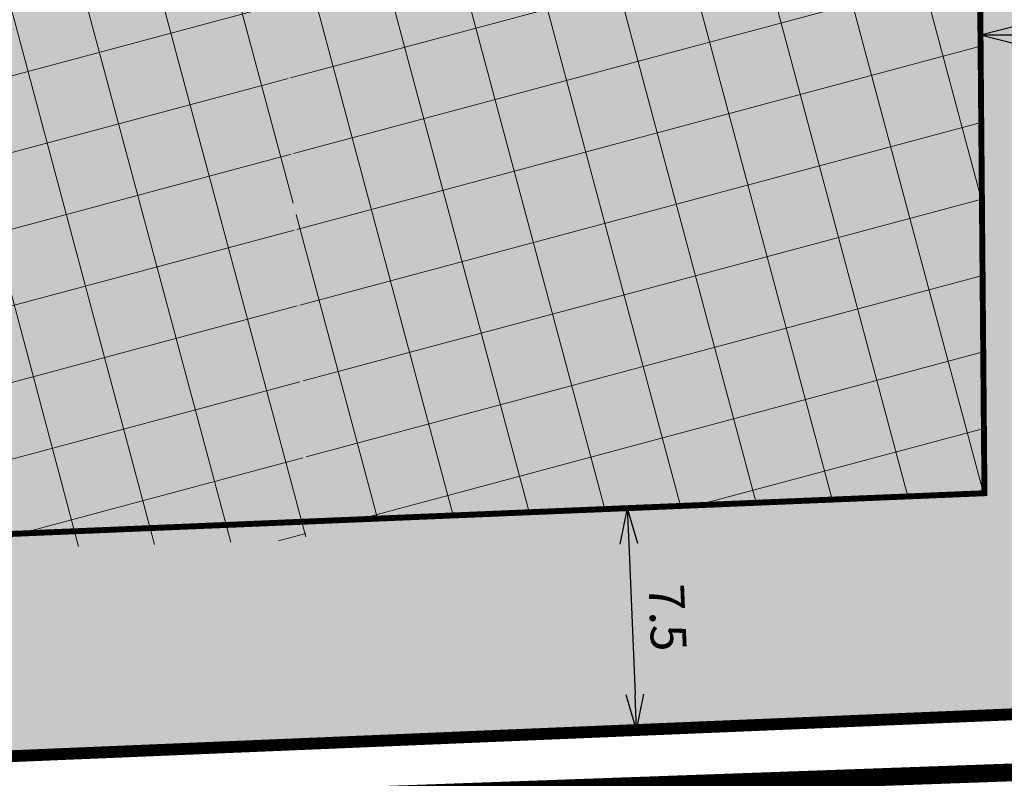
# Model space of a CAD drawing. Units: metres. Extents: x 558772 to 561215, y 6569115 to 6570636.
# Drawn here: x 559449 to 559483, y 6569211 to 6569237 of the extents above; entities that cross this region are included whole.
import ezdxf

# ---------------------------------------------------------------- set-up
doc = ezdxf.new("R2010")
doc.units = ezdxf.units.M
doc.header["$MEASUREMENT"] = 0
doc.linetypes.add('CENTER', pattern=[2, 1.25, -0.25, 0.25, -0.25])
doc.linetypes.add('CENTERX2', pattern=[4, 2.5, -0.5, 0.5, -0.5])
for name, color, linetype, lineweight in [('k-hoonestusala', 7, 'CENTERX2', 0), ('MPKAABEL', 250, 'Continuous', 0), ('OPT-DP-ala', 129, 'CENTER', 9), ('OPT-hoon-ala-tootmismaa', 190, 'Continuous', 15), ('OPT-kergliikl-olol', 41, 'Continuous', 0), ('OPT-kinnistu piir', 19, 'Continuous', 0), ('OPT-planpuu', 5, 'Continuous', 0)]:
    doc.layers.add(name, color=color, linetype=linetype, lineweight=lineweight)
doc.styles.get("Standard").update_dxf_attribs({"font": 'txt.shx'})
doc.styles.add('Style-Arial', font='arial.ttf')
doc.linetypes.add('KAITSETORU', pattern='A,0,[153,mkm.shx,S=0.075,R=0,X=0,Y=0],-0.15,[152,mkm.shx,S=0.075,R=0,X=0,Y=0]', length=0.15)
doc.dimstyles.get("Standard").update_dxf_attribs({"dimtxt": 0.18, "dimasz": 0.18, "dimexe": 0.18, "dimexo": 0.0625, "dimgap": 0.09, "dimtad": 0, "dimtih": 1, "dimtoh": 1, "dimdec": 4, "dimlfac": 39.370079, "dimzin": 0, "dimdsep": 46, "dimtxsty": 'Standard', "dimcen": 0.09, "dimadec": 0, "dimazin": 0, "dimtfac": 1, "dimtdec": 4, "dimtofl": 0, "dimtmove": 0, "dimatfit": 3, "dimfxl": 1, "dimtolj": 1, "dimtzin": 0, "dimarcsym": 0})

# ---------------------------------------------------------------- blocks, each defined once
blk = doc.blocks.new('topoalus')
at = {"layer": 'OPT-kinnistu piir', "const_width": 0.4}
blk.add_lwpolyline([(559480.21, 6569381.22), (559481.71, 6569373.03), (559483.51, 6569363.2), (559488.46, 6569336.21), (559489, 6569275.94), (559489.54, 6569213.55), (559408.72, 6569210.17), (559409.45, 6569192.79), (559422.06, 6569193.31), (559431, 6569201.09), (559490.74, 6569203.59), (559539.58, 6569126.73)], dxfattribs=at)
blk.add_lwpolyline([(559390.43, 6569239.85), (559408.72, 6569210.17), (559489.54, 6569213.55), (559489, 6569275.94), (559390.43, 6569239.85)], close=True, dxfattribs=at)
blk = doc.blocks.new('TerminatorOpen_0.5')
at = {"color": 0, "linetype": 'ByBlock', "lineweight": -2}
for q in [(-1, 0.25), (-1, 0), (-1, -0.25)]:
    blk.add_line((0, 0), q, dxfattribs=at)
blk = doc.blocks.new('*D74')
at = {"layer": 'OPT-planpuu', "color": 0, "lineweight": -2, "ltscale": 0.5, "transparency": 16777216}
blk.add_line((559469.957, 6569219.037), (559470.17, 6569213.941), dxfattribs=at)
at = {"layer": 'OPT-planpuu', "color": 0, "lineweight": -2, "ltscale": 0.5, "transparency": 16777216, "xscale": 1.2, "yscale": 1.2, "zscale": 1.2}
for p, rotation in [((559469.907, 6569220.235), 92.39479024892447), ((559470.22, 6569212.742), 272.3947902489245)]:
    blk.add_blockref('TerminatorOpen_0.5', p, dxfattribs=dict(at, rotation=rotation))
at = {"layer": 'OPT-planpuu', "color": 0, "lineweight": 0, "ltscale": 0.5, "transparency": 16777216, "insert": (559471.272, 6569216.539), "char_height": 1.2, "attachment_point": 5, "rotation": 272.3948, "style": 'Style-Arial'}
blk.add_mtext('\\A1;7.5', dxfattribs=at)
blk = doc.blocks.new('*D75')
at = {"layer": 'OPT-planpuu', "color": 0, "lineweight": -2, "ltscale": 0.5, "transparency": 16777216}
for p, q in [((559481.843, 6569236.821), (559481.843, 6569236.821)), ((559489.343, 6569236.821), (559489.343, 6569236.821)), ((559483.043, 6569236.221), (559488.143, 6569236.221))]:
    blk.add_line(p, q, dxfattribs=at)
at = {"layer": 'OPT-planpuu', "color": 0, "lineweight": -2, "ltscale": 0.5, "transparency": 16777216, "xscale": 1.2, "yscale": 1.2, "zscale": 1.2, "rotation": 180}
blk.add_blockref('TerminatorOpen_0.5', (559481.843, 6569236.221), dxfattribs=at)
at = {"layer": 'OPT-planpuu', "color": 0, "lineweight": -2, "ltscale": 0.5, "transparency": 16777216, "xscale": 1.2, "yscale": 1.2, "zscale": 1.2}
blk.add_blockref('TerminatorOpen_0.5', (559489.343, 6569236.221), dxfattribs=at)
at = {"layer": 'OPT-planpuu', "color": 0, "lineweight": 0, "ltscale": 0.5, "transparency": 16777216, "insert": (559485.593, 6569237.431), "char_height": 1.2, "attachment_point": 5, "style": 'Style-Arial'}
blk.add_mtext('\\A1;7.5', dxfattribs=at)

msp = doc.modelspace()

# ---------------------------------------------------------------- hatches: boundary and pattern name
at = {"layer": 'OPT-hoon-ala-tootmismaa'}
h = msp.add_hatch(dxfattribs=at)
h.set_pattern_fill('ANSI37', color=256, scale=20, angle=60, style=0)
h.set_pattern_definition([(105, (0, 0), (-2.4148145657, -0.6470476128), []), (195, (0, 0), (0.6470476128, -2.4148145657), [])])
h.paths.add_polyline_path([(559401.59955, 6569235.95711), (559412.79223, 6569217.84686), (559459.05315, 6569219.15896), (559457.6205, 6569256.47449), (559421.86058, 6569243.37096)])
h.paths.add_polyline_path([(559457.6229, 6569256.46793), (559481.59217, 6569265.25844), (559481.61965, 6569262.084), (559481.97749, 6569220.74028), (559459.15306, 6569219.78573)])
at = {"layer": 'OPT-kergliikl-olol', "linetype": 'ByBlock'}
h = msp.add_hatch(color=256, dxfattribs=at)
h.paths.add_polyline_path([(559449.90127, 6569261.62456), (559488.9998, 6569275.96359), (559489.11937, 6569262.14891), (559489.54, 6569213.55), (559451.9722, 6569211.97886)])
h.paths.add_polyline_path([(559390.38348, 6569239.8393), (559408.72, 6569210.17), (559451.9722, 6569211.97886), (559449.90127, 6569261.62456), (559419.28196, 6569250.41374)])

# ---------------------------------------------------------------- linework, layer by layer
at = {"layer": 'k-hoonestusala', "const_width": 0.2, "elevation": 47.86311}
msp.add_lwpolyline([(559401.59955, 6569235.95711), (559412.79223, 6569217.84686), (559481.97749, 6569220.74028), (559481.59217, 6569265.25844), (559421.86058, 6569243.37096)], close=True, dxfattribs=at)
at = {"layer": 'OPT-DP-ala', "ltscale": 2, "const_width": 0.6}
msp.add_lwpolyline([(559528.9282, 6569277.18604), (559610.9858, 6569245.13416), (559609.42101, 6569206.31), (559499.09991, 6569206.31), (559489.08371, 6569211.53238), (559407.33444, 6569208.60531), (559357.01345, 6569290.33408), (559488.09779, 6569338.20692), (559498.69329, 6569338.29925), (559541.31282, 6569327.89675)], close=True, dxfattribs=at)

# ---------------------------------------------------------------- block references
at = {"layer": 'MPKAABEL', "linetype": 'KAITSETORU', "lineweight": 0}
msp.add_blockref('topoalus', (0, 0), dxfattribs=at)

# ---------------------------------------------------------------- dimensions: what is measured, and where the dimension line sits
at = {"layer": 'OPT-planpuu', "lineweight": 0, "ltscale": 0.5}
for p1, p2, picture, middle in [((559481.84349, 6569236.22123, 47.86311), (559489.34349, 6569236.22123, 47.86311), '*D75', (559485.59349, 6569237.43147)), ((559469.90662, 6569220.23546, 47.86311), (559470.22, 6569212.74201), '*D74', (559471.27249, 6569216.53931))]:
    dim = msp.add_aligned_dim(p1=p1, p2=p2, distance=0, dimstyle='Standard', override={"dimtxt": 1.2, "dimasz": 1.2, "dimexe": 0.6, "dimexo": 0.6, "dimgap": 0.6, "dimtad": 1, "dimtih": 0, "dimtoh": 0, "dimlfac": 1, "dimzin": 11, "dimtxsty": 'Style-Arial', "dimblk": 'TerminatorOpen_0.5', "dimadec": 4, "dimazin": 3, "dimatfit": 1, "dimldrblk": 'TerminatorOpen_0.5', "dimtzin": 11}, dxfattribs=at)
    dim.commit()
    dim.dimension.update_dxf_attribs({"geometry": picture, "text_midpoint": middle})

doc.saveas('drawing.dxf')
